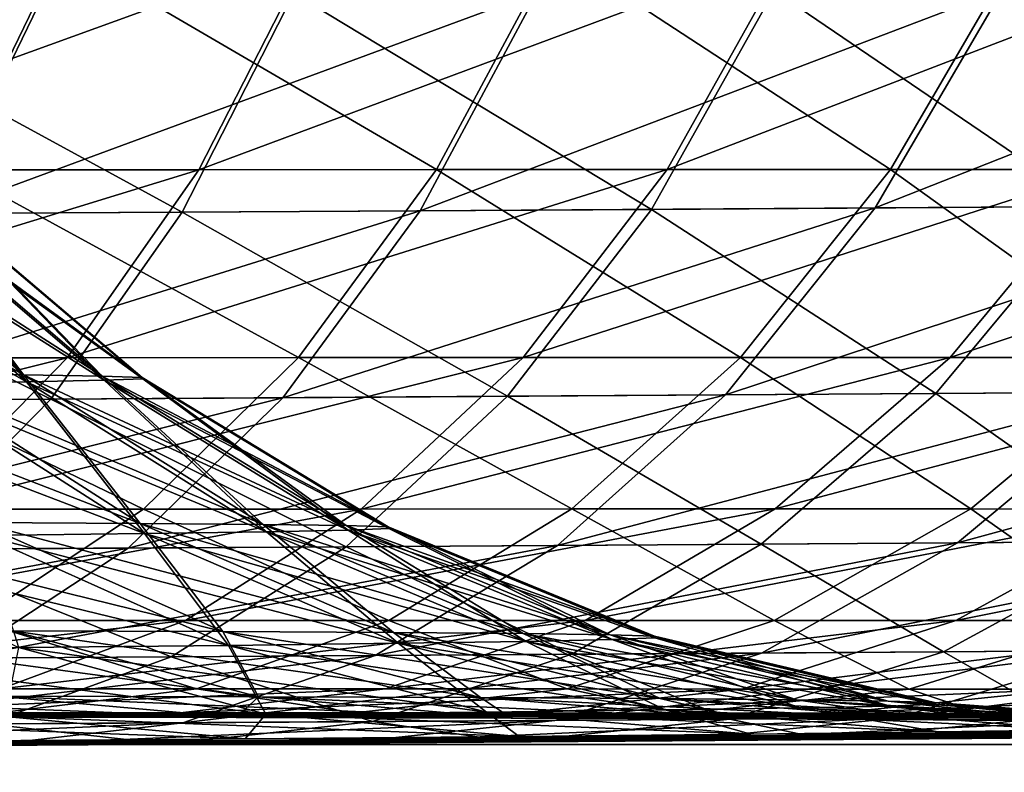
# Model space of a CAD drawing. Extents: x 0 to 800, y 0 to 864.
# Drawn here: x 646 to 647, y 50 to 51 of the extents above; entities that cross this region are included whole.
import ezdxf

# ---------------------------------------------------------------- set-up
doc = ezdxf.new("R2010")
doc.units = 0
doc.header["$MEASUREMENT"] = 0

msp = doc.modelspace()

# ---------------------------------------------------------------- linework, layer by layer
for points in [[(645.392822, 50.865009, 621.060364), (645.842407, 50.626095, 620.528198), (645.958618, 50.865658, 620.694397)], [(645.679138, 50.865364, 179.117401), (646.231018, 50.865898, 179.504059), (645.569214, 50.625805, 179.287766)], [(645.569214, 50.625805, 179.287766), (646.231018, 50.865898, 179.504059), (646.108765, 50.626331, 179.665771)], [(645.842407, 50.626095, 620.528198), (646.367676, 50.626511, 620.130554), (645.958618, 50.865658, 620.694397)], [(645.958618, 50.865658, 620.694397), (646.367676, 50.626511, 620.130554), (646.49585, 50.866081, 620.287598)], [(646.618835, 50.626637, 180.082596), (646.108765, 50.626331, 179.665771), (646.752747, 50.866207, 179.930405)], [(646.752747, 50.866207, 179.930405), (646.108765, 50.626331, 179.665771), (646.231018, 50.865898, 179.504059)], [(646.862061, 50.626701, 619.69519), (646.49585, 50.866081, 620.287598), (646.367676, 50.626511, 620.130554)], [(647.001526, 50.86628, 619.842285), (646.49585, 50.866081, 620.287598), (646.862061, 50.626701, 619.69519)], [(646.752747, 50.866207, 179.930405), (647.241699, 50.866291, 180.39415), (646.618835, 50.626637, 180.082596)], [(646.618835, 50.626637, 180.082596), (647.241699, 50.866291, 180.39415), (647.096863, 50.626713, 180.53595)], [(646.862061, 50.626701, 619.69519), (647.322937, 50.626671, 619.224426), (647.001526, 50.86628, 619.842285)], [(646.735107, 50.821663, 193.631668), (647.08075, 50.586105, 193.025452), (647.225281, 50.824753, 193.169205)], [(646.984436, 50.823208, 606.595032), (647.457153, 50.826302, 607.075317), (646.845337, 50.584591, 606.74408)], [(646.845337, 50.584591, 606.74408), (647.457153, 50.826302, 607.075317), (647.307434, 50.587616, 607.213623)], [(645.823608, 50.578579, 605.913635), (645.269531, 50.575623, 605.557251), (645.939331, 50.817055, 605.745605)], [(645.939331, 50.817055, 605.745605), (645.269531, 50.575623, 605.557251), (645.37262, 50.81403, 605.381104)], [(646.090393, 50.580074, 193.893082), (645.659302, 50.815536, 194.441879), (645.549866, 50.577091, 194.269684)], [(646.212219, 50.818581, 194.056656), (645.659302, 50.815536, 194.441879), (646.090393, 50.580074, 193.893082)], [(645.939331, 50.817055, 605.745605), (646.4776, 50.820118, 606.151001), (645.823608, 50.578579, 605.913635)], [(645.823608, 50.578579, 605.913635), (646.4776, 50.820118, 606.151001), (646.349854, 50.581573, 606.309937)], [(646.090393, 50.580074, 193.893082), (646.601624, 50.583084, 193.477585), (646.212219, 50.818581, 194.056656)], [(646.212219, 50.818581, 194.056656), (646.601624, 50.583084, 193.477585), (646.735107, 50.821663, 193.631668)], [(646.845337, 50.584591, 606.74408), (646.349854, 50.581573, 606.309937), (646.984436, 50.823208, 606.595032)], [(646.984436, 50.823208, 606.595032), (646.349854, 50.581573, 606.309937), (646.4776, 50.820118, 606.151001)], [(646.601624, 50.583084, 193.477585), (647.08075, 50.586105, 193.025452), (646.735107, 50.821663, 193.631668)], [(645.569214, 50.625805, 179.287766), (646.108765, 50.626331, 179.665771), (645.440247, 50.420918, 179.487473)], [(645.440247, 50.420918, 179.487473), (646.108765, 50.626331, 179.665771), (645.965332, 50.421429, 179.855362)], [(645.706177, 50.421196, 620.333435), (646.217346, 50.421604, 619.946411), (645.842407, 50.626095, 620.528198)], [(645.842407, 50.626095, 620.528198), (646.217346, 50.421604, 619.946411), (646.367676, 50.626511, 620.130554)], [(646.461853, 50.421722, 180.261032), (645.965332, 50.421429, 179.855362), (646.618835, 50.626637, 180.082596)], [(646.618835, 50.626637, 180.082596), (645.965332, 50.421429, 179.855362), (646.108765, 50.626331, 179.665771)], [(646.698486, 50.421791, 619.522705), (646.367676, 50.626511, 620.130554), (646.217346, 50.421604, 619.946411)], [(646.862061, 50.626701, 619.69519), (646.367676, 50.626511, 620.130554), (646.698486, 50.421791, 619.522705)], [(646.618835, 50.626637, 180.082596), (647.096863, 50.626713, 180.53595), (646.461853, 50.421722, 180.261032)], [(646.461853, 50.421722, 180.261032), (647.096863, 50.626713, 180.53595), (646.927002, 50.421799, 180.702255)], [(646.698486, 50.421791, 619.522705), (647.147034, 50.421757, 619.064575), (646.862061, 50.626701, 619.69519)], [(646.862061, 50.626701, 619.69519), (647.147034, 50.421757, 619.064575), (647.322937, 50.626671, 619.224426)], [(647.096863, 50.626713, 180.53595), (647.540039, 50.626572, 181.023376), (646.927002, 50.421799, 180.702255)], [(646.927002, 50.421799, 180.702255), (647.540039, 50.626572, 181.023376), (647.358276, 50.421658, 181.176636)], [(645.562317, 50.606606, 185.194366), (645.789795, 50.403763, 185.119659), (645.917542, 50.402683, 185.580032)], [(645.562317, 50.606606, 185.194366), (645.917542, 50.402683, 185.580032), (645.684326, 50.605572, 185.634109)], [(645.766357, 50.604382, 613.916992), (645.917542, 50.402683, 614.419983), (645.684326, 50.605572, 614.365906)], [(645.684326, 50.605572, 614.365906), (645.917542, 50.402683, 614.419983), (645.789795, 50.403763, 614.88031)], [(645.684326, 50.605572, 185.634109), (645.917542, 50.402683, 185.580032), (646.003479, 50.401436, 186.050003)], [(645.684326, 50.605572, 185.634109), (646.003479, 50.401436, 186.050003), (645.766357, 50.604382, 186.083008)], [(645.687317, 50.598232, 612.102539), (646.005371, 50.396801, 612.520569), (645.76825, 50.599957, 612.551636)], [(645.76825, 50.599957, 187.448364), (645.920776, 50.395, 187.949615), (645.687317, 50.598232, 187.897491)], [(645.807861, 50.603039, 613.462585), (646.003479, 50.401436, 613.950012), (645.766357, 50.604382, 613.916992)], [(645.766357, 50.604382, 613.916992), (646.003479, 50.401436, 613.950012), (645.917542, 50.402683, 614.419983)], [(645.766357, 50.604382, 186.083008), (646.003479, 50.401436, 186.050003), (646.046936, 50.400032, 186.525772)], [(645.766357, 50.604382, 186.083008), (646.046936, 50.400032, 186.525772), (645.807861, 50.603039, 186.53746)], [(645.76825, 50.599957, 612.551636), (646.047607, 50.398483, 612.99646), (645.808533, 50.601563, 613.006226)], [(645.808533, 50.601563, 186.993805), (646.005371, 50.396801, 187.479416), (645.76825, 50.599957, 187.448364)], [(645.76825, 50.599957, 612.551636), (646.005371, 50.396801, 612.520569), (646.047607, 50.398483, 612.99646)], [(645.76825, 50.599957, 187.448364), (646.005371, 50.396801, 187.479416), (645.920776, 50.395, 187.949615)], [(645.808533, 50.601563, 613.006226), (646.046936, 50.400032, 613.474243), (645.807861, 50.603039, 613.462585)], [(645.807861, 50.603039, 613.462585), (646.046936, 50.400032, 613.474243), (646.003479, 50.401436, 613.950012)], [(645.807861, 50.603039, 186.53746), (646.046936, 50.400032, 186.525772), (646.047607, 50.398483, 187.003525)], [(645.807861, 50.603039, 186.53746), (646.047607, 50.398483, 187.003525), (645.808533, 50.601563, 186.993805)], [(645.808533, 50.601563, 613.006226), (646.047607, 50.398483, 612.99646), (646.046936, 50.400032, 613.474243)], [(645.808533, 50.601563, 186.993805), (646.047607, 50.398483, 187.003525), (646.005371, 50.396801, 187.479416)], [(645.566528, 50.596413, 611.662476), (645.920776, 50.395, 612.050415), (645.687317, 50.598232, 612.102539)], [(645.566528, 50.596413, 611.662476), (645.79425, 50.393093, 611.589661), (645.920776, 50.395, 612.050415)], [(645.687317, 50.598232, 612.102539), (645.920776, 50.395, 612.050415), (646.005371, 50.396801, 612.520569)], [(645.687317, 50.598232, 187.897491), (645.920776, 50.395, 187.949615), (645.79425, 50.393093, 188.410324)], [(645.947449, 50.376408, 193.701782), (645.549866, 50.577091, 194.269684), (645.421448, 50.373508, 194.068314)], [(646.090393, 50.580074, 193.893082), (645.549866, 50.577091, 194.269684), (645.947449, 50.376408, 193.701782)], [(645.823608, 50.578579, 605.913635), (646.349854, 50.581573, 606.309937), (645.687805, 50.374954, 606.110107)], [(645.687805, 50.374954, 606.110107), (646.349854, 50.581573, 606.309937), (646.200012, 50.377869, 606.495789)], [(645.947449, 50.376408, 193.701782), (646.445007, 50.379337, 193.297409), (646.090393, 50.580074, 193.893082)], [(646.090393, 50.580074, 193.893082), (646.445007, 50.379337, 193.297409), (646.601624, 50.583084, 193.477585)], [(646.682251, 50.380806, 606.918274), (646.200012, 50.377869, 606.495789), (646.845337, 50.584591, 606.74408)], [(646.845337, 50.584591, 606.74408), (646.200012, 50.377869, 606.495789), (646.349854, 50.581573, 606.309937)], [(646.445007, 50.379337, 193.297409), (646.911316, 50.382278, 192.857407), (646.601624, 50.583084, 193.477585)], [(646.601624, 50.583084, 193.477585), (646.911316, 50.382278, 192.857407), (647.08075, 50.586105, 193.025452)], [(646.845337, 50.584591, 606.74408), (647.307434, 50.587616, 607.213623), (646.682251, 50.380806, 606.918274)], [(646.682251, 50.380806, 606.918274), (647.307434, 50.587616, 607.213623), (647.131958, 50.383751, 607.375244)], [(646.911316, 50.382278, 192.857407), (647.343872, 50.385223, 192.384155), (647.08075, 50.586105, 193.025452)], [(645.440247, 50.420918, 179.487473), (645.965332, 50.421429, 179.855362), (645.29541, 50.255737, 179.711609)], [(645.29541, 50.255737, 179.711609), (645.965332, 50.421429, 179.855362), (645.80426, 50.256233, 180.068161)], [(645.553162, 50.256012, 620.114807), (646.048523, 50.256401, 619.739685), (645.706177, 50.421196, 620.333435)], [(645.706177, 50.421196, 620.333435), (646.048523, 50.256401, 619.739685), (646.217346, 50.421604, 619.946411)], [(646.285522, 50.256516, 180.461319), (645.80426, 50.256233, 180.068161), (646.461853, 50.421722, 180.261032)], [(646.461853, 50.421722, 180.261032), (645.80426, 50.256233, 180.068161), (645.965332, 50.421429, 179.855362)], [(646.514893, 50.256584, 619.329041), (646.217346, 50.421604, 619.946411), (646.048523, 50.256401, 619.739685)], [(646.698486, 50.421791, 619.522705), (646.217346, 50.421604, 619.946411), (646.514893, 50.256584, 619.329041)], [(646.461853, 50.421722, 180.261032), (646.927002, 50.421799, 180.702255), (646.285522, 50.256516, 180.461319)], [(646.285522, 50.256516, 180.461319), (646.927002, 50.421799, 180.702255), (646.736328, 50.256596, 180.888916)], [(646.514893, 50.256584, 619.329041), (646.949585, 50.256554, 618.88501), (646.698486, 50.421791, 619.522705)], [(646.698486, 50.421791, 619.522705), (646.949585, 50.256554, 618.88501), (647.147034, 50.421757, 619.064575)], [(646.927002, 50.421799, 180.702255), (647.358276, 50.421658, 181.176636), (646.736328, 50.256596, 180.888916)], [(646.736328, 50.256596, 180.888916), (647.358276, 50.421658, 181.176636), (647.154358, 50.256458, 181.348663)], [(647.350342, 50.256313, 618.410217), (647.147034, 50.421757, 619.064575), (646.949585, 50.256554, 618.88501)], [(645.621277, 50.404667, 184.672592), (645.867737, 50.241833, 184.566574), (646.044739, 50.240883, 185.036102)], [(645.621277, 50.404667, 184.672592), (646.044739, 50.240883, 185.036102), (645.789795, 50.403763, 185.119659)], [(645.917542, 50.402683, 614.419983), (646.044739, 50.240883, 614.963867), (645.789795, 50.403763, 614.88031)], [(645.789795, 50.403763, 614.88031), (646.044739, 50.240883, 614.963867), (645.867737, 50.241833, 615.433472)], [(645.789795, 50.403763, 185.119659), (646.044739, 50.240883, 185.036102), (646.178833, 50.239746, 185.519608)], [(645.789795, 50.403763, 185.119659), (646.178833, 50.239746, 185.519608), (645.917542, 50.402683, 185.580032)], [(645.79425, 50.393093, 611.589661), (646.182251, 50.231678, 611.99176), (645.920776, 50.395, 612.050415)], [(645.920776, 50.395, 187.949615), (646.049377, 50.229671, 188.492142), (645.79425, 50.393093, 188.410324)], [(646.003479, 50.401436, 613.950012), (646.178833, 50.239746, 614.480347), (645.917542, 50.402683, 614.419983)], [(645.917542, 50.402683, 614.419983), (646.178833, 50.239746, 614.480347), (646.044739, 50.240883, 614.963867)], [(645.917542, 50.402683, 185.580032), (646.178833, 50.239746, 185.519608), (646.269165, 50.238438, 186.013199)], [(645.917542, 50.402683, 185.580032), (646.269165, 50.238438, 186.013199), (646.003479, 50.401436, 186.050003)], [(645.920776, 50.395, 612.050415), (646.271179, 50.23357, 612.485535), (646.005371, 50.396801, 612.520569)], [(646.005371, 50.396801, 187.479416), (646.182251, 50.231678, 188.008286), (645.920776, 50.395, 187.949615)], [(645.920776, 50.395, 612.050415), (646.182251, 50.231678, 611.99176), (646.271179, 50.23357, 612.485535)], [(645.920776, 50.395, 187.949615), (646.182251, 50.231678, 188.008286), (646.049377, 50.229671, 188.492142)], [(646.046936, 50.400032, 613.474243), (646.269165, 50.238438, 613.986877), (646.003479, 50.401436, 613.950012)], [(646.003479, 50.401436, 613.950012), (646.269165, 50.238438, 613.986877), (646.178833, 50.239746, 614.480347)], [(646.003479, 50.401436, 186.050003), (646.269165, 50.238438, 186.013199), (646.314758, 50.236961, 186.512878)], [(646.003479, 50.401436, 186.050003), (646.314758, 50.236961, 186.512878), (646.046936, 50.400032, 186.525772)], [(646.005371, 50.396801, 612.520569), (646.31543, 50.235336, 612.985352), (646.047607, 50.398483, 612.99646)], [(646.047607, 50.398483, 187.003525), (646.271179, 50.23357, 187.51445), (646.005371, 50.396801, 187.479416)], [(646.005371, 50.396801, 612.520569), (646.271179, 50.23357, 612.485535), (646.31543, 50.235336, 612.985352)], [(646.005371, 50.396801, 187.479416), (646.271179, 50.23357, 187.51445), (646.182251, 50.231678, 188.008286)], [(646.047607, 50.398483, 612.99646), (646.314758, 50.236961, 613.487122), (646.046936, 50.400032, 613.474243)], [(646.046936, 50.400032, 613.474243), (646.314758, 50.236961, 613.487122), (646.269165, 50.238438, 613.986877)], [(646.046936, 50.400032, 186.525772), (646.314758, 50.236961, 186.512878), (646.31543, 50.235336, 187.014633)], [(646.046936, 50.400032, 186.525772), (646.31543, 50.235336, 187.014633), (646.047607, 50.398483, 187.003525)], [(646.047607, 50.398483, 612.99646), (646.31543, 50.235336, 612.985352), (646.314758, 50.236961, 613.487122)], [(646.047607, 50.398483, 187.003525), (646.31543, 50.235336, 187.014633), (646.271179, 50.23357, 187.51445)], [(645.627014, 50.391098, 611.142151), (646.049377, 50.229671, 611.507874), (645.79425, 50.393093, 611.589661)], [(645.627014, 50.391098, 611.142151), (645.873718, 50.227577, 611.037842), (646.049377, 50.229671, 611.507874)], [(645.79425, 50.393093, 611.589661), (646.049377, 50.229671, 611.507874), (646.182251, 50.231678, 611.99176)], [(645.79425, 50.393093, 188.410324), (646.049377, 50.229671, 188.492142), (645.873718, 50.227577, 188.962143)], [(646.911316, 50.382278, 192.857407), (647.140381, 50.221142, 192.21051), (647.343872, 50.385223, 192.384155)], [(647.336975, 50.222561, 608.030151), (646.934998, 50.219719, 607.556274), (647.546753, 50.386684, 607.864136)], [(647.546753, 50.386684, 607.864136), (646.934998, 50.219719, 607.556274), (647.131958, 50.383751, 607.375244)], [(645.947449, 50.376408, 193.701782), (645.421448, 50.373508, 194.068314), (645.786987, 50.212605, 193.487503)], [(645.687805, 50.374954, 606.110107), (646.200012, 50.377869, 606.495789), (645.5354, 50.211189, 606.330139)], [(645.5354, 50.211189, 606.330139), (646.200012, 50.377869, 606.495789), (646.031738, 50.21402, 606.703979)], [(645.786987, 50.212605, 193.487503), (646.269226, 50.215439, 193.095612), (645.947449, 50.376408, 193.701782)], [(645.947449, 50.376408, 193.701782), (646.269226, 50.215439, 193.095612), (646.445007, 50.379337, 193.297409)], [(646.499146, 50.216866, 607.113464), (646.031738, 50.21402, 606.703979), (646.682251, 50.380806, 606.918274)], [(646.682251, 50.380806, 606.918274), (646.031738, 50.21402, 606.703979), (646.200012, 50.377869, 606.495789)], [(646.269226, 50.215439, 193.095612), (646.72113, 50.218292, 192.669174), (646.445007, 50.379337, 193.297409)], [(646.445007, 50.379337, 193.297409), (646.72113, 50.218292, 192.669174), (646.911316, 50.382278, 192.857407)], [(646.682251, 50.380806, 606.918274), (647.131958, 50.383751, 607.375244), (646.499146, 50.216866, 607.113464)], [(646.499146, 50.216866, 607.113464), (647.131958, 50.383751, 607.375244), (646.934998, 50.219719, 607.556274)], [(646.72113, 50.218292, 192.669174), (647.140381, 50.221142, 192.21051), (646.911316, 50.382278, 192.857407)], [(645.553162, 50.256012, 620.114807), (645.865479, 50.134979, 619.515625), (646.048523, 50.256401, 619.739685)], [(646.094238, 50.13509, 180.678513), (645.629639, 50.134815, 180.29892), (646.285522, 50.256516, 180.461319)], [(646.285522, 50.256516, 180.461319), (645.629639, 50.134815, 180.29892), (645.80426, 50.256233, 180.068161)], [(646.315674, 50.135155, 619.119019), (646.048523, 50.256401, 619.739685), (645.865479, 50.134979, 619.515625)], [(646.514893, 50.256584, 619.329041), (646.048523, 50.256401, 619.739685), (646.315674, 50.135155, 619.119019)], [(646.285522, 50.256516, 180.461319), (646.736328, 50.256596, 180.888916), (646.094238, 50.13509, 180.678513)], [(646.094238, 50.13509, 180.678513), (646.736328, 50.256596, 180.888916), (646.529541, 50.135166, 181.091385)], [(646.315674, 50.135155, 619.119019), (646.735413, 50.135124, 618.69043), (646.514893, 50.256584, 619.329041)], [(646.514893, 50.256584, 619.329041), (646.735413, 50.135124, 618.69043), (646.949585, 50.256554, 618.88501)], [(646.736328, 50.256596, 180.888916), (647.154358, 50.256458, 181.348663), (646.529541, 50.135166, 181.091385)], [(646.529541, 50.135166, 181.091385), (647.154358, 50.256458, 181.348663), (646.933228, 50.135033, 181.535278)], [(647.122375, 50.134892, 618.231873), (646.949585, 50.256554, 618.88501), (646.735413, 50.135124, 618.69043)], [(647.537292, 50.256115, 181.838043), (646.933228, 50.135033, 181.535278), (647.154358, 50.256458, 181.348663)], [(647.302856, 50.134701, 182.007767), (646.933228, 50.135033, 181.535278), (647.537292, 50.256115, 181.838043)], [(647.350342, 50.256313, 618.410217), (646.949585, 50.256554, 618.88501), (647.122375, 50.134892, 618.231873)], [(645.649414, 50.242588, 184.114777), (645.905029, 50.123768, 183.976654), (646.134644, 50.122971, 184.451859)], [(645.649414, 50.242588, 184.114777), (646.134644, 50.122971, 184.451859), (645.867737, 50.241833, 184.566574)], [(646.044739, 50.240883, 614.963867), (646.134644, 50.122971, 615.548157), (645.867737, 50.241833, 615.433472)], [(645.867737, 50.241833, 615.433472), (646.134644, 50.122971, 615.548157), (645.905029, 50.123768, 616.023376)], [(645.867737, 50.241833, 184.566574), (646.134644, 50.122971, 184.451859), (646.32074, 50.121971, 184.94574)], [(645.867737, 50.241833, 184.566574), (646.32074, 50.121971, 184.94574), (646.044739, 50.240883, 185.036102)], [(646.178833, 50.239746, 614.480347), (646.32074, 50.121971, 615.05426), (646.044739, 50.240883, 614.963867)], [(646.044739, 50.240883, 614.963867), (646.32074, 50.121971, 615.05426), (646.134644, 50.122971, 615.548157)], [(646.044739, 50.240883, 185.036102), (646.32074, 50.121971, 184.94574), (646.461853, 50.120777, 185.45433)], [(646.044739, 50.240883, 185.036102), (646.461853, 50.120777, 185.45433), (646.178833, 50.239746, 185.519608)], [(646.269165, 50.238438, 613.986877), (646.461853, 50.120777, 614.545715), (646.178833, 50.239746, 614.480347)], [(646.178833, 50.239746, 614.480347), (646.461853, 50.120777, 614.545715), (646.32074, 50.121971, 615.05426)], [(646.178833, 50.239746, 185.519608), (646.461853, 50.120777, 185.45433), (646.556824, 50.1194, 185.973495)], [(646.178833, 50.239746, 185.519608), (646.556824, 50.1194, 185.973495), (646.269165, 50.238438, 186.013199)], [(646.314758, 50.236961, 613.487122), (646.556824, 50.1194, 614.02655), (646.269165, 50.238438, 613.986877)], [(646.269165, 50.238438, 613.986877), (646.556824, 50.1194, 614.02655), (646.461853, 50.120777, 614.545715)], [(646.269165, 50.238438, 186.013199), (646.556824, 50.1194, 185.973495), (646.604797, 50.117847, 186.499084)], [(646.269165, 50.238438, 186.013199), (646.604797, 50.117847, 186.499084), (646.314758, 50.236961, 186.512878)], [(646.271179, 50.23357, 612.485535), (646.605469, 50.116138, 612.973145), (646.31543, 50.235336, 612.985352)], [(646.31543, 50.235336, 187.014633), (646.558899, 50.114277, 187.552597), (646.271179, 50.23357, 187.51445)], [(646.31543, 50.235336, 612.985352), (646.604797, 50.117847, 613.500977), (646.314758, 50.236961, 613.487122)], [(646.314758, 50.236961, 613.487122), (646.604797, 50.117847, 613.500977), (646.556824, 50.1194, 614.02655)], [(646.314758, 50.236961, 186.512878), (646.604797, 50.117847, 186.499084), (646.605469, 50.116138, 187.026871)], [(646.314758, 50.236961, 186.512878), (646.605469, 50.116138, 187.026871), (646.31543, 50.235336, 187.014633)], [(646.31543, 50.235336, 612.985352), (646.605469, 50.116138, 612.973145), (646.604797, 50.117847, 613.500977)], [(646.31543, 50.235336, 187.014633), (646.605469, 50.116138, 187.026871), (646.558899, 50.114277, 187.552597)], [(645.656616, 50.225403, 610.58551), (646.140869, 50.107975, 610.924683), (645.873718, 50.227577, 611.037842)], [(645.656616, 50.225403, 610.58551), (645.912537, 50.10569, 610.448853), (646.140869, 50.107975, 610.924683)], [(645.873718, 50.227577, 611.037842), (646.325623, 50.11018, 611.419006), (646.049377, 50.229671, 611.507874)], [(646.049377, 50.229671, 188.492142), (646.140869, 50.107975, 189.075348), (645.873718, 50.227577, 188.962143)], [(645.873718, 50.227577, 611.037842), (646.140869, 50.107975, 610.924683), (646.325623, 50.11018, 611.419006)], [(645.873718, 50.227577, 188.962143), (646.140869, 50.107975, 189.075348), (645.912537, 50.10569, 189.551178)], [(646.049377, 50.229671, 611.507874), (646.465332, 50.112289, 611.927979), (646.182251, 50.231678, 611.99176)], [(646.182251, 50.231678, 188.008286), (646.325623, 50.11018, 188.580978), (646.049377, 50.229671, 188.492142)], [(646.049377, 50.229671, 611.507874), (646.325623, 50.11018, 611.419006), (646.465332, 50.112289, 611.927979)], [(646.049377, 50.229671, 188.492142), (646.325623, 50.11018, 188.580978), (646.140869, 50.107975, 189.075348)], [(646.182251, 50.231678, 611.99176), (646.558899, 50.114277, 612.447388), (646.271179, 50.23357, 612.485535)], [(646.271179, 50.23357, 187.51445), (646.465332, 50.112289, 188.072021), (646.182251, 50.231678, 188.008286)], [(646.182251, 50.231678, 611.99176), (646.465332, 50.112289, 611.927979), (646.558899, 50.114277, 612.447388)], [(646.182251, 50.231678, 188.008286), (646.465332, 50.112289, 188.072021), (646.325623, 50.11018, 188.580978)], [(646.271179, 50.23357, 612.485535), (646.558899, 50.114277, 612.447388), (646.605469, 50.116138, 612.973145)], [(646.271179, 50.23357, 187.51445), (646.558899, 50.114277, 187.552597), (646.465332, 50.112289, 188.072021)], [(645.5354, 50.211189, 606.330139), (646.031738, 50.21402, 606.703979), (645.369995, 50.091328, 606.568481)], [(645.369995, 50.091328, 606.568481), (646.031738, 50.21402, 606.703979), (645.849243, 50.094055, 606.929443)], [(645.612976, 50.09269, 193.255508), (646.078613, 50.095428, 192.877121), (645.786987, 50.212605, 193.487503)], [(645.786987, 50.212605, 193.487503), (646.078613, 50.095428, 192.877121), (646.269226, 50.215439, 193.095612)], [(646.300537, 50.096806, 607.324707), (645.849243, 50.094055, 606.929443), (646.499146, 50.216866, 607.113464)], [(646.499146, 50.216866, 607.113464), (645.849243, 50.094055, 606.929443), (646.031738, 50.21402, 606.703979)], [(646.078613, 50.095428, 192.877121), (646.514893, 50.098183, 192.465378), (646.269226, 50.215439, 193.095612)], [(646.269226, 50.215439, 193.095612), (646.514893, 50.098183, 192.465378), (646.72113, 50.218292, 192.669174)], [(646.499146, 50.216866, 607.113464), (646.934998, 50.219719, 607.556274), (646.300537, 50.096806, 607.324707)], [(646.300537, 50.096806, 607.324707), (646.934998, 50.219719, 607.556274), (646.721375, 50.09956, 607.752319)], [(646.514893, 50.098183, 192.465378), (646.919678, 50.100933, 192.022552), (646.72113, 50.218292, 192.669174)], [(646.72113, 50.218292, 192.669174), (646.919678, 50.100933, 192.022552), (647.140381, 50.221142, 192.21051)], [(647.109497, 50.102306, 608.209778), (646.721375, 50.09956, 607.752319), (647.336975, 50.222561, 608.030151)], [(647.336975, 50.222561, 608.030151), (646.721375, 50.09956, 607.752319), (646.934998, 50.219719, 607.556274)], [(647.290588, 50.103672, 191.551025), (647.140381, 50.221142, 192.21051), (646.919678, 50.100933, 192.022552)], [(645.892883, 50.060429, 180.907288), (645.445679, 50.060165, 180.541977), (646.094238, 50.13509, 180.678513)], [(646.094238, 50.13509, 180.678513), (645.445679, 50.060165, 180.541977), (645.629639, 50.134815, 180.29892)], [(646.105957, 50.06049, 618.897888), (645.865479, 50.134979, 619.515625), (645.672607, 50.060322, 619.27948)], [(646.315674, 50.135155, 619.119019), (645.865479, 50.134979, 619.515625), (646.105957, 50.06049, 618.897888)], [(646.094238, 50.13509, 180.678513), (646.529541, 50.135166, 181.091385), (645.892883, 50.060429, 180.907288)], [(645.892883, 50.060429, 180.907288), (646.529541, 50.135166, 181.091385), (646.311768, 50.060501, 181.304642)], [(646.105957, 50.06049, 618.897888), (646.509888, 50.060463, 618.485352), (646.315674, 50.135155, 619.119019)], [(646.529541, 50.135166, 181.091385), (646.933228, 50.135033, 181.535278), (646.311768, 50.060501, 181.304642)], [(646.311768, 50.060501, 181.304642), (646.933228, 50.135033, 181.535278), (646.700195, 50.060371, 181.731857)], [(646.315674, 50.135155, 619.119019), (646.509888, 50.060463, 618.485352), (646.735413, 50.135124, 618.69043)], [(646.882324, 50.060238, 618.044067), (646.735413, 50.135124, 618.69043), (646.509888, 50.060463, 618.485352)], [(647.302856, 50.134701, 182.007767), (646.700195, 50.060371, 181.731857), (646.933228, 50.135033, 181.535278)], [(647.055969, 50.060051, 182.186569), (646.700195, 50.060371, 181.731857), (647.302856, 50.134701, 182.007767)], [(647.122375, 50.134892, 618.231873), (646.735413, 50.135124, 618.69043), (646.882324, 50.060238, 618.044067)], [(647.221069, 50.059818, 617.576538), (647.122375, 50.134892, 618.231873), (646.882324, 50.060238, 618.044067)], [(645.633667, 50.124355, 183.523941), (645.888306, 50.052467, 183.35524), (646.173706, 50.051846, 183.831451)], [(645.633667, 50.124355, 183.523941), (646.173706, 50.051846, 183.831451), (645.905029, 50.123768, 183.976654)], [(645.905029, 50.123768, 616.023376), (646.173706, 50.051846, 616.168579), (645.888306, 50.052467, 616.644714)], [(646.134644, 50.122971, 615.548157), (646.173706, 50.051846, 616.168579), (645.905029, 50.123768, 616.023376)], [(645.905029, 50.123768, 183.976654), (646.173706, 50.051846, 183.831451), (646.415283, 50.051006, 184.331314)], [(645.905029, 50.123768, 183.976654), (646.415283, 50.051006, 184.331314), (646.134644, 50.122971, 184.451859)], [(646.32074, 50.121971, 615.05426), (646.415283, 50.051006, 615.668701), (646.134644, 50.122971, 615.548157)], [(646.134644, 50.122971, 615.548157), (646.415283, 50.051006, 615.668701), (646.173706, 50.051846, 616.168579)], [(646.134644, 50.122971, 184.451859), (646.415283, 50.051006, 184.331314), (646.611084, 50.049957, 184.850815)], [(646.134644, 50.122971, 184.451859), (646.611084, 50.049957, 184.850815), (646.32074, 50.121971, 184.94574)], [(646.461853, 50.120777, 614.545715), (646.611084, 50.049957, 615.14917), (646.32074, 50.121971, 615.05426)], [(646.32074, 50.121971, 615.05426), (646.611084, 50.049957, 615.14917), (646.415283, 50.051006, 615.668701)], [(646.32074, 50.121971, 184.94574), (646.611084, 50.049957, 184.850815), (646.759521, 50.048702, 185.385773)], [(646.32074, 50.121971, 184.94574), (646.759521, 50.048702, 185.385773), (646.461853, 50.120777, 185.45433)], [(646.556824, 50.1194, 614.02655), (646.759521, 50.048702, 614.614258), (646.461853, 50.120777, 614.545715)], [(646.461853, 50.120777, 614.545715), (646.759521, 50.048702, 614.614258), (646.611084, 50.049957, 615.14917)], [(646.461853, 50.120777, 185.45433), (646.759521, 50.048702, 185.385773), (646.859375, 50.047253, 185.931885)], [(646.461853, 50.120777, 185.45433), (646.859375, 50.047253, 185.931885), (646.556824, 50.1194, 185.973495)], [(646.604797, 50.117847, 613.500977), (646.859375, 50.047253, 614.068176), (646.556824, 50.1194, 614.02655)], [(646.556824, 50.1194, 614.02655), (646.859375, 50.047253, 614.068176), (646.759521, 50.048702, 614.614258)], [(646.556824, 50.1194, 185.973495), (646.859375, 50.047253, 185.931885), (646.909912, 50.04562, 186.484756)], [(646.556824, 50.1194, 185.973495), (646.909912, 50.04562, 186.484756), (646.604797, 50.117847, 186.499084)], [(646.558899, 50.114277, 612.447388), (646.910583, 50.043823, 612.960083), (646.605469, 50.116138, 612.973145)], [(646.605469, 50.116138, 187.026871), (646.861633, 50.041866, 187.592911), (646.558899, 50.114277, 187.552597)], [(646.605469, 50.116138, 612.973145), (646.909912, 50.04562, 613.515259), (646.604797, 50.117847, 613.500977)], [(646.604797, 50.117847, 613.500977), (646.909912, 50.04562, 613.515259), (646.859375, 50.047253, 614.068176)], [(646.604797, 50.117847, 186.499084), (646.909912, 50.04562, 186.484756), (646.910583, 50.043823, 187.039917)], [(646.604797, 50.117847, 186.499084), (646.910583, 50.043823, 187.039917), (646.605469, 50.116138, 187.026871)], [(646.605469, 50.116138, 612.973145), (646.910583, 50.043823, 612.960083), (646.909912, 50.04562, 613.515259)], [(646.605469, 50.116138, 187.026871), (646.910583, 50.043823, 187.039917), (646.861633, 50.041866, 187.592911)], [(645.642395, 50.10334, 609.995361), (646.181702, 50.032833, 610.30481), (645.912537, 50.10569, 610.448853)], [(645.912537, 50.10569, 189.551178), (646.181702, 50.032833, 189.695175), (645.897583, 50.030361, 190.17215)], [(645.912537, 50.10569, 610.448853), (646.421936, 50.03524, 610.805359), (646.140869, 50.107975, 610.924683)], [(646.140869, 50.107975, 189.075348), (646.181702, 50.032833, 189.695175), (645.912537, 50.10569, 189.551178)], [(645.912537, 50.10569, 610.448853), (646.181702, 50.032833, 610.30481), (646.421936, 50.03524, 610.805359)], [(646.140869, 50.107975, 610.924683), (646.616211, 50.037556, 611.325378), (646.325623, 50.11018, 611.419006)], [(646.325623, 50.11018, 188.580978), (646.421936, 50.03524, 189.194672), (646.140869, 50.107975, 189.075348)], [(646.140869, 50.107975, 610.924683), (646.421936, 50.03524, 610.805359), (646.616211, 50.037556, 611.325378)], [(646.140869, 50.107975, 189.075348), (646.421936, 50.03524, 189.194672), (646.181702, 50.032833, 189.695175)], [(646.325623, 50.11018, 611.419006), (646.763184, 50.039772, 611.860779), (646.465332, 50.112289, 611.927979)], [(646.465332, 50.112289, 188.072021), (646.616211, 50.037556, 188.674637), (646.325623, 50.11018, 188.580978)], [(646.325623, 50.11018, 611.419006), (646.616211, 50.037556, 611.325378), (646.763184, 50.039772, 611.860779)], [(646.325623, 50.11018, 188.580978), (646.616211, 50.037556, 188.674637), (646.421936, 50.03524, 189.194672)], [(646.465332, 50.112289, 611.927979), (646.861633, 50.041866, 612.407104), (646.558899, 50.114277, 612.447388)], [(646.558899, 50.114277, 187.552597), (646.763184, 50.039772, 188.139282), (646.465332, 50.112289, 188.072021)], [(646.465332, 50.112289, 611.927979), (646.763184, 50.039772, 611.860779), (646.861633, 50.041866, 612.407104)], [(646.465332, 50.112289, 188.072021), (646.763184, 50.039772, 188.139282), (646.616211, 50.037556, 188.674637)], [(646.558899, 50.114277, 612.447388), (646.861633, 50.041866, 612.407104), (646.910583, 50.043823, 612.960083)], [(646.558899, 50.114277, 187.552597), (646.861633, 50.041866, 187.592911), (646.763184, 50.039772, 188.139282)], [(645.612976, 50.09269, 193.255508), (645.877747, 50.022259, 192.647339), (646.078613, 50.095428, 192.877121)], [(645.642395, 50.10334, 609.995361), (645.897583, 50.030361, 609.827881), (646.181702, 50.032833, 610.30481)], [(646.09137, 50.023582, 607.546936), (645.657043, 50.020935, 607.166443), (646.300537, 50.096806, 607.324707)], [(646.300537, 50.096806, 607.324707), (645.657043, 50.020935, 607.166443), (645.849243, 50.094055, 606.929443)], [(645.877747, 50.022259, 192.647339), (646.297607, 50.024906, 192.251083), (646.078613, 50.095428, 192.877121)], [(646.078613, 50.095428, 192.877121), (646.297607, 50.024906, 192.251083), (646.514893, 50.098183, 192.465378)], [(646.300537, 50.096806, 607.324707), (646.721375, 50.09956, 607.752319), (646.09137, 50.023582, 607.546936)], [(646.09137, 50.023582, 607.546936), (646.721375, 50.09956, 607.752319), (646.496338, 50.026234, 607.958435)], [(646.297607, 50.024906, 192.251083), (646.687134, 50.027557, 191.824905), (646.514893, 50.098183, 192.465378)], [(646.869873, 50.028877, 608.398743), (646.496338, 50.026234, 607.958435), (647.109497, 50.102306, 608.209778)], [(647.109497, 50.102306, 608.209778), (646.496338, 50.026234, 607.958435), (646.721375, 50.09956, 607.752319)], [(646.514893, 50.098183, 192.465378), (646.687134, 50.027557, 191.824905), (646.919678, 50.100933, 192.022552)], [(647.044189, 50.03019, 191.371094), (646.919678, 50.100933, 192.022552), (646.687134, 50.027557, 191.824905)], [(647.109497, 50.102306, 608.209778), (647.462708, 50.105026, 608.694702), (646.869873, 50.028877, 608.398743)], [(646.869873, 50.028877, 608.398743), (647.462708, 50.105026, 608.694702), (647.2099, 50.031494, 608.865356)], [(647.290588, 50.103672, 191.551025), (646.919678, 50.100933, 192.022552), (647.044189, 50.03019, 191.371094)], [(645.561462, 50.052864, 182.906555), (645.805847, 50.029667, 182.71106), (646.149353, 50.029251, 183.182465)], [(645.561462, 50.052864, 182.906555), (646.149353, 50.029251, 183.182465), (645.888306, 50.052467, 183.35524)], [(646.105957, 50.06049, 618.897888), (645.672607, 50.060322, 619.27948), (645.890686, 50.034431, 618.671021)], [(645.892883, 50.060429, 180.907288), (646.311768, 50.060501, 181.304642), (645.686157, 50.034374, 181.142014)], [(645.686157, 50.034374, 181.142014), (646.311768, 50.060501, 181.304642), (646.088318, 50.034443, 181.523453)], [(645.888306, 50.052467, 616.644714), (646.149353, 50.029251, 616.817505), (645.805847, 50.029667, 617.28894)], [(646.173706, 50.051846, 616.168579), (646.149353, 50.029251, 616.817505), (645.888306, 50.052467, 616.644714)], [(645.888306, 50.052467, 183.35524), (646.149353, 50.029251, 183.182465), (646.449158, 50.028599, 183.682739)], [(645.888306, 50.052467, 183.35524), (646.449158, 50.028599, 183.682739), (646.173706, 50.051846, 183.831451)], [(645.890686, 50.034431, 618.671021), (646.278503, 50.034405, 618.274902), (646.105957, 50.06049, 618.897888)], [(646.311768, 50.060501, 181.304642), (646.700195, 50.060371, 181.731857), (646.088318, 50.034443, 181.523453)], [(646.088318, 50.034443, 181.523453), (646.700195, 50.060371, 181.731857), (646.461121, 50.034317, 181.933548)], [(646.105957, 50.06049, 618.897888), (646.278503, 50.034405, 618.274902), (646.509888, 50.060463, 618.485352)], [(646.173706, 50.051846, 616.168579), (646.449158, 50.028599, 616.317261), (646.149353, 50.029251, 616.817505)], [(646.415283, 50.051006, 615.668701), (646.449158, 50.028599, 616.317261), (646.173706, 50.051846, 616.168579)], [(646.173706, 50.051846, 183.831451), (646.449158, 50.028599, 183.682739), (646.702881, 50.027721, 184.207886)], [(646.173706, 50.051846, 183.831451), (646.702881, 50.027721, 184.207886), (646.415283, 50.051006, 184.331314)], [(646.635986, 50.034187, 617.851379), (646.509888, 50.060463, 618.485352), (646.278503, 50.034405, 618.274902)], [(647.055969, 50.060051, 182.186569), (646.461121, 50.034317, 181.933548), (646.700195, 50.060371, 181.731857)], [(646.802734, 50.034008, 182.370071), (646.461121, 50.034317, 181.933548), (647.055969, 50.060051, 182.186569)], [(646.882324, 50.060238, 618.044067), (646.509888, 50.060463, 618.485352), (646.635986, 50.034187, 617.851379)], [(646.961182, 50.033787, 617.402527), (646.882324, 50.060238, 618.044067), (646.635986, 50.034187, 617.851379)], [(647.055969, 50.060051, 182.186569), (647.377258, 50.05954, 182.666336), (646.802734, 50.034008, 182.370071)], [(646.802734, 50.034008, 182.370071), (647.377258, 50.05954, 182.666336), (647.111206, 50.033516, 182.830597)], [(647.221069, 50.059818, 617.576538), (646.882324, 50.060238, 618.044067), (646.961182, 50.033787, 617.402527)], [(646.961182, 50.033787, 617.402527), (647.25238, 50.033199, 616.930908), (647.221069, 50.059818, 617.576538)], [(646.611084, 50.049957, 615.14917), (646.702881, 50.027721, 615.792175), (646.415283, 50.051006, 615.668701)], [(646.415283, 50.051006, 615.668701), (646.702881, 50.027721, 615.792175), (646.449158, 50.028599, 616.317261)], [(646.415283, 50.051006, 184.331314), (646.702881, 50.027721, 184.207886), (646.908569, 50.026615, 184.753662)], [(646.415283, 50.051006, 184.331314), (646.908569, 50.026615, 184.753662), (646.611084, 50.049957, 184.850815)], [(646.759521, 50.048702, 614.614258), (646.908569, 50.026615, 615.246338), (646.611084, 50.049957, 615.14917)], [(646.611084, 50.049957, 615.14917), (646.908569, 50.026615, 615.246338), (646.702881, 50.027721, 615.792175)], [(646.611084, 50.049957, 184.850815), (646.908569, 50.026615, 184.753662), (647.064514, 50.025295, 185.315674)], [(646.611084, 50.049957, 184.850815), (647.064514, 50.025295, 185.315674), (646.759521, 50.048702, 185.385773)], [(646.859375, 50.047253, 614.068176), (647.064514, 50.025295, 614.684326), (646.759521, 50.048702, 614.614258)], [(646.759521, 50.048702, 614.614258), (647.064514, 50.025295, 614.684326), (646.908569, 50.026615, 615.246338)], [(646.759521, 50.048702, 185.385773), (647.064514, 50.025295, 185.315674), (647.169434, 50.023773, 185.889389)], [(646.759521, 50.048702, 185.385773), (647.169434, 50.023773, 185.889389), (646.859375, 50.047253, 185.931885)], [(646.763184, 50.039772, 611.860779), (647.171814, 50.018112, 612.365601), (646.861633, 50.041866, 612.407104)], [(646.861633, 50.041866, 187.592911), (647.068359, 50.015915, 188.20842), (646.763184, 50.039772, 188.139282)], [(646.909912, 50.04562, 613.515259), (647.169434, 50.023773, 614.110596), (646.859375, 50.047253, 614.068176)], [(646.859375, 50.047253, 614.068176), (647.169434, 50.023773, 614.110596), (647.064514, 50.025295, 614.684326)], [(646.859375, 50.047253, 185.931885), (647.169434, 50.023773, 185.889389), (647.222534, 50.022057, 186.470215)], [(646.859375, 50.047253, 185.931885), (647.222534, 50.022057, 186.470215), (646.909912, 50.04562, 186.484756)], [(646.861633, 50.041866, 612.407104), (647.223267, 50.020168, 612.946594), (646.910583, 50.043823, 612.960083)], [(646.910583, 50.043823, 187.039917), (647.171814, 50.018112, 187.63443), (646.861633, 50.041866, 187.592911)], [(646.861633, 50.041866, 612.407104), (647.171814, 50.018112, 612.365601), (647.223267, 50.020168, 612.946594)], [(646.861633, 50.041866, 187.592911), (647.171814, 50.018112, 187.63443), (647.068359, 50.015915, 188.20842)], [(646.910583, 50.043823, 612.960083), (647.222534, 50.022057, 613.529785), (646.909912, 50.04562, 613.515259)], [(646.909912, 50.04562, 613.515259), (647.222534, 50.022057, 613.529785), (647.169434, 50.023773, 614.110596)], [(646.909912, 50.04562, 186.484756), (647.222534, 50.022057, 186.470215), (647.223267, 50.020168, 187.053452)], [(646.909912, 50.04562, 186.484756), (647.223267, 50.020168, 187.053452), (646.910583, 50.043823, 187.039917)], [(646.910583, 50.043823, 612.960083), (647.223267, 50.020168, 612.946594), (647.222534, 50.022057, 613.529785)], [(646.910583, 50.043823, 187.039917), (647.223267, 50.020168, 187.053452), (647.171814, 50.018112, 187.63443)], [(645.421509, 50.029842, 182.272354), (645.686157, 50.034374, 181.142014), (646.088318, 50.034443, 181.523453)], [(645.421509, 50.029842, 182.272354), (646.088318, 50.034443, 181.523453), (645.805847, 50.029667, 182.71106)], [(645.421509, 50.029842, 617.727661), (646.278503, 50.034405, 618.274902), (645.890686, 50.034431, 618.671021)], [(646.635986, 50.034187, 617.851379), (646.278503, 50.034405, 618.274902), (645.421509, 50.029842, 617.727661)], [(645.805847, 50.029667, 617.28894), (646.635986, 50.034187, 617.851379), (645.421509, 50.029842, 617.727661)], [(645.571899, 50.027843, 609.378296), (646.158997, 50.006027, 609.655945), (645.897583, 50.030361, 609.827881)], [(646.088318, 50.034443, 181.523453), (646.461121, 50.034317, 181.933548), (645.805847, 50.029667, 182.71106)], [(645.805847, 50.029667, 182.71106), (646.461121, 50.034317, 181.933548), (646.802734, 50.034008, 182.370071)], [(645.805847, 50.029667, 617.28894), (646.961182, 50.033787, 617.402527), (646.635986, 50.034187, 617.851379)], [(645.805847, 50.029667, 182.71106), (646.802734, 50.034008, 182.370071), (646.149353, 50.029251, 183.182465)], [(646.149353, 50.029251, 616.817505), (646.961182, 50.033787, 617.402527), (645.805847, 50.029667, 617.28894)], [(645.897583, 50.030361, 190.17215), (646.158997, 50.006027, 190.344086), (645.816772, 50.003384, 190.816391)], [(645.897583, 50.030361, 609.827881), (646.457458, 50.008625, 610.156982), (646.181702, 50.032833, 610.30481)], [(646.181702, 50.032833, 189.695175), (646.158997, 50.006027, 190.344086), (645.897583, 50.030361, 190.17215)], [(645.897583, 50.030361, 609.827881), (646.158997, 50.006027, 609.655945), (646.457458, 50.008625, 610.156982)], [(646.149353, 50.029251, 183.182465), (646.802734, 50.034008, 182.370071), (647.111206, 50.033516, 182.830597)], [(646.149353, 50.029251, 616.817505), (647.25238, 50.033199, 616.930908), (646.961182, 50.033787, 617.402527)], [(646.149353, 50.029251, 183.182465), (647.111206, 50.033516, 182.830597), (646.449158, 50.028599, 183.682739)], [(646.449158, 50.028599, 616.317261), (647.25238, 50.033199, 616.930908), (646.149353, 50.029251, 616.817505)], [(646.181702, 50.032833, 189.695175), (646.457458, 50.008625, 189.843002), (646.158997, 50.006027, 190.344086)], [(646.181702, 50.032833, 610.30481), (646.709778, 50.01115, 610.682861), (646.421936, 50.03524, 610.805359)], [(646.421936, 50.03524, 189.194672), (646.457458, 50.008625, 189.843002), (646.181702, 50.032833, 189.695175)], [(646.181702, 50.032833, 610.30481), (646.457458, 50.008625, 610.156982), (646.709778, 50.01115, 610.682861)], [(646.421936, 50.03524, 610.805359), (646.914001, 50.013588, 611.229187), (646.616211, 50.037556, 611.325378)], [(646.616211, 50.037556, 188.674637), (646.709778, 50.01115, 189.317184), (646.421936, 50.03524, 189.194672)], [(646.421936, 50.03524, 610.805359), (646.709778, 50.01115, 610.682861), (646.914001, 50.013588, 611.229187)], [(646.421936, 50.03524, 189.194672), (646.709778, 50.01115, 189.317184), (646.457458, 50.008625, 189.843002)], [(646.449158, 50.028599, 183.682739), (647.111206, 50.033516, 182.830597), (647.384705, 50.032841, 183.312668)], [(646.449158, 50.028599, 616.317261), (647.507935, 50.032433, 616.439026), (647.25238, 50.033199, 616.930908)], [(646.449158, 50.028599, 183.682739), (647.384705, 50.032841, 183.312668), (646.702881, 50.027721, 184.207886)], [(646.702881, 50.027721, 615.792175), (647.507935, 50.032433, 616.439026), (646.449158, 50.028599, 616.317261)], [(646.616211, 50.037556, 611.325378), (647.068359, 50.015915, 611.791626), (646.763184, 50.039772, 611.860779)], [(646.763184, 50.039772, 188.139282), (646.914001, 50.013588, 188.770844), (646.616211, 50.037556, 188.674637)], [(646.616211, 50.037556, 611.325378), (646.914001, 50.013588, 611.229187), (647.068359, 50.015915, 611.791626)], [(646.616211, 50.037556, 188.674637), (646.914001, 50.013588, 188.770844), (646.709778, 50.01115, 189.317184)], [(646.869873, 50.028877, 608.398743), (647.2099, 50.031494, 608.865356), (646.624084, 50.004086, 608.592285)], [(646.624084, 50.004086, 608.592285), (647.2099, 50.031494, 608.865356), (646.950439, 50.006599, 609.040283)], [(647.044189, 50.03019, 191.371094), (646.687134, 50.027557, 191.824905), (646.791382, 50.005344, 191.186783)], [(646.702881, 50.027721, 184.207886), (647.384705, 50.032841, 183.312668), (647.621887, 50.031982, 183.813629)], [(646.702881, 50.027721, 615.792175), (647.726501, 50.03149, 615.929688), (647.507935, 50.032433, 616.439026)], [(646.702881, 50.027721, 184.207886), (647.621887, 50.031982, 183.813629), (646.908569, 50.026615, 184.753662)], [(646.908569, 50.026615, 615.246338), (647.726501, 50.03149, 615.929688), (646.702881, 50.027721, 615.792175)], [(646.763184, 50.039772, 611.860779), (647.068359, 50.015915, 611.791626), (647.171814, 50.018112, 612.365601)], [(646.763184, 50.039772, 188.139282), (647.068359, 50.015915, 188.20842), (646.914001, 50.013588, 188.770844)], [(646.791382, 50.005344, 191.186783), (647.101013, 50.007843, 190.727036), (647.044189, 50.03019, 191.371094)], [(646.908569, 50.026615, 184.753662), (647.621887, 50.031982, 183.813629), (647.821411, 50.030949, 184.330734)], [(646.908569, 50.026615, 615.246338), (647.906799, 50.030373, 615.405579), (647.726501, 50.03149, 615.929688)], [(646.908569, 50.026615, 184.753662), (647.821411, 50.030949, 184.330734), (647.064514, 50.025295, 185.315674)], [(646.908569, 50.026615, 615.246338), (648.047913, 50.029091, 614.869507), (647.906799, 50.030373, 615.405579)], [(647.2099, 50.031494, 608.865356), (647.514465, 50.034081, 609.355957), (646.950439, 50.006599, 609.040283)], [(646.950439, 50.006599, 609.040283), (647.514465, 50.034081, 609.355957), (647.242798, 50.009075, 609.511108)], [(645.876709, 49.999001, 607.774536), (645.459778, 49.99646, 607.409302), (646.09137, 50.023582, 607.546936)], [(646.09137, 50.023582, 607.546936), (645.459778, 49.99646, 607.409302), (645.657043, 50.020935, 607.166443)], [(645.571899, 50.027843, 609.378296), (645.816772, 50.003384, 609.183594), (646.158997, 50.006027, 609.655945)], [(645.671631, 49.997726, 192.411926), (646.074768, 50.000271, 192.03154), (645.877747, 50.022259, 192.647339)], [(646.09137, 50.023582, 607.546936), (646.496338, 50.026234, 607.958435), (645.876709, 49.999001, 607.774536)], [(645.876709, 49.999001, 607.774536), (646.496338, 50.026234, 607.958435), (646.265503, 50.001545, 608.169556)], [(645.877747, 50.022259, 192.647339), (646.074768, 50.000271, 192.03154), (646.297607, 50.024906, 192.251083)], [(646.074768, 50.000271, 192.03154), (646.448669, 50.002815, 191.622406), (646.297607, 50.024906, 192.251083)], [(646.624084, 50.004086, 608.592285), (646.265503, 50.001545, 608.169556), (646.869873, 50.028877, 608.398743)], [(646.869873, 50.028877, 608.398743), (646.265503, 50.001545, 608.169556), (646.496338, 50.026234, 607.958435)], [(646.297607, 50.024906, 192.251083), (646.448669, 50.002815, 191.622406), (646.687134, 50.027557, 191.824905)], [(646.791382, 50.005344, 191.186783), (646.687134, 50.027557, 191.824905), (646.448669, 50.002815, 191.622406)], [(647.064514, 50.025295, 614.684326), (648.047913, 50.029091, 614.869507), (646.908569, 50.026615, 615.246338)], [(646.457458, 50.008625, 189.843002), (647.375732, 50.010296, 190.245682), (646.158997, 50.006027, 190.344086)], [(646.158997, 50.006027, 190.344086), (647.375732, 50.010296, 190.245682), (647.101013, 50.007843, 190.727036)], [(646.709778, 50.01115, 189.317184), (647.614258, 50.012695, 189.745346), (646.457458, 50.008625, 189.843002)], [(646.457458, 50.008625, 189.843002), (647.614258, 50.012695, 189.745346), (647.375732, 50.010296, 190.245682)], [(646.457458, 50.008625, 610.156982), (647.499634, 50.011505, 610.002258), (646.709778, 50.01115, 610.682861)], [(646.457458, 50.008625, 610.156982), (647.242798, 50.009075, 609.511108), (647.499634, 50.011505, 610.002258)], [(646.457458, 50.008625, 610.156982), (646.950439, 50.006599, 609.040283), (647.242798, 50.009075, 609.511108)], [(646.914001, 50.013588, 188.770844), (647.815186, 50.015026, 189.228775), (646.709778, 50.01115, 189.317184)], [(646.709778, 50.01115, 189.317184), (647.815186, 50.015026, 189.228775), (647.614258, 50.012695, 189.745346)], [(646.709778, 50.01115, 610.682861), (647.499634, 50.011505, 610.002258), (647.719482, 50.01387, 610.511047)], [(646.709778, 50.01115, 610.682861), (647.719482, 50.01387, 610.511047), (646.914001, 50.013588, 611.229187)], [(647.068359, 50.015915, 188.20842), (647.977356, 50.017277, 188.698761), (646.914001, 50.013588, 188.770844)], [(646.914001, 50.013588, 188.770844), (647.977356, 50.017277, 188.698761), (647.815186, 50.015026, 189.228775)], [(646.914001, 50.013588, 611.229187), (647.719482, 50.01387, 610.511047), (647.901184, 50.016163, 611.034729)], [(646.914001, 50.013588, 611.229187), (647.901184, 50.016163, 611.034729), (647.068359, 50.015915, 611.791626)], [(0, 50), (800, 50), (0, 0)], [(0, 0), (800, 50), (800, 0)], [(800, 50, 800), (0, 50, 800), (800, 0, 800)], [(800, 0, 800), (0, 50, 800), (0, 0, 800)], [(0, 50), (0, 50, 800), (800, 50)], [(800, 50), (0, 50, 800), (800, 50, 800)], [(645.433655, 50.00071, 191.256119), (646.074768, 50.000271, 192.03154), (645.012695, 49.998035, 191.659744)], [(645.012695, 49.998035, 191.659744), (646.074768, 50.000271, 192.03154), (645.671631, 49.997726, 192.411926)], [(645.433655, 50.00071, 608.743896), (646.265503, 50.001545, 608.169556), (645.816772, 50.003384, 609.183594)], [(645.816772, 50.003384, 190.816391), (646.448669, 50.002815, 191.622406), (645.433655, 50.00071, 191.256119)], [(645.433655, 50.00071, 191.256119), (646.448669, 50.002815, 191.622406), (646.074768, 50.000271, 192.03154)], [(645.433655, 50.00071, 608.743896), (645.876709, 49.999001, 607.774536), (646.265503, 50.001545, 608.169556)], [(645.816772, 50.003384, 609.183594), (646.624084, 50.004086, 608.592285), (646.158997, 50.006027, 609.655945)], [(646.158997, 50.006027, 190.344086), (646.791382, 50.005344, 191.186783), (645.816772, 50.003384, 190.816391)], [(645.816772, 50.003384, 190.816391), (646.791382, 50.005344, 191.186783), (646.448669, 50.002815, 191.622406)], [(645.816772, 50.003384, 609.183594), (646.265503, 50.001545, 608.169556), (646.624084, 50.004086, 608.592285)], [(646.158997, 50.006027, 609.655945), (646.950439, 50.006599, 609.040283), (646.457458, 50.008625, 610.156982)], [(646.158997, 50.006027, 190.344086), (647.101013, 50.007843, 190.727036), (646.791382, 50.005344, 191.186783)], [(646.158997, 50.006027, 609.655945), (646.624084, 50.004086, 608.592285), (646.950439, 50.006599, 609.040283)]]:
    msp.add_3dface(points)

doc.saveas('drawing.dxf')
